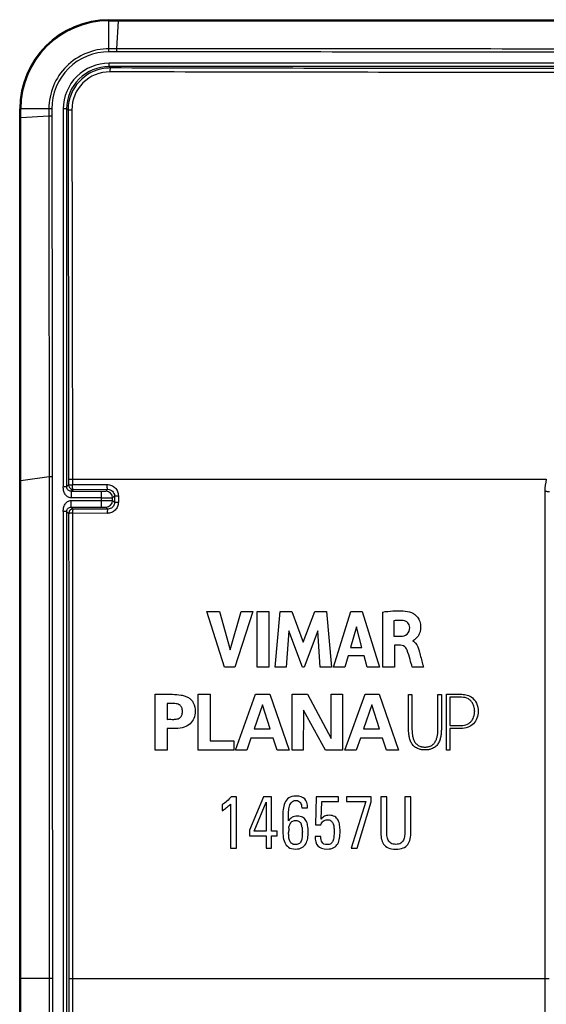
# Model space of a CAD drawing. Units: millimetres. Extents: x 91 to 299, y 51 to 137.
# Drawn here: x 91 to 114, y 93 to 137 of the extents above; entities that cross this region are included whole.
import ezdxf

# ---------------------------------------------------------------- set-up
doc = ezdxf.new("R2010")
doc.units = ezdxf.units.MM
doc.header["$LTSCALE"] = 16.335
doc.layers.get('0').update_dxf_attribs({"linetype": 'CONTINUOUS'})
doc.layers.add('RACCORDO', color=7, linetype='CONTINUOUS')
doc.layers.add('SUPERFICI', color=7, linetype='CONTINUOUS')

msp = doc.modelspace()

# ---------------------------------------------------------------- linework, layer by layer
at = {"color": 7, "linetype": 'CONTINUOUS'}
for p, q in [((100.068, 107.73), (99.275, 110.23)), ((99.275, 110.23), (99.842, 110.23)), ((99.842, 110.23), (100.319, 108.509)), ((100.319, 108.509), (100.81, 110.23)), ((101.331, 110.23), (100.528, 107.73)), ((100.81, 110.23), (101.331, 110.23)), ((101.525, 107.73), (101.525, 110.23)), ((101.525, 110.23), (102.047, 110.23)), ((102.047, 110.23), (102.047, 107.73)), ((102.328, 107.73), (102.553, 110.23)), ((102.553, 110.23), (103.075, 110.23)), ((103.075, 110.23), (103.591, 108.842)), ((103.591, 108.842), (104.113, 110.23)), ((104.113, 110.23), (104.629, 110.23)), ((104.629, 110.23), (104.863, 107.73)), ((104.945, 107.73), (105.729, 110.23)), ((105.729, 110.23), (106.233, 110.23)), ((106.233, 110.23), (107, 107.73)), ((107.154, 107.73), (107.154, 110.2)), ((105.971, 109.543), (105.711, 108.615)), ((106.211, 108.615), (105.971, 109.543)), ((107.656, 109.804), (107.656, 109.118)), ((102.939, 109.362), (102.827, 107.73)), ((103.551, 107.73), (102.939, 109.362)), ((104.245, 109.355), (103.625, 107.73)), ((104.352, 107.73), (104.245, 109.355)), ((107.656, 109.118), (107.954, 109.118)), ((105.711, 108.615), (106.211, 108.615)), ((107.673, 108.708), (107.673, 107.73)), ((107.953, 108.708), (107.673, 108.708)), ((108.495, 108.911), (108.495, 108.897)), ((105.605, 108.229), (105.461, 107.73)), ((106.315, 108.229), (105.605, 108.229)), ((106.451, 107.73), (106.315, 108.229)), ((100.528, 107.73), (100.068, 107.73)), ((102.047, 107.73), (101.525, 107.73)), ((102.827, 107.73), (102.328, 107.73)), ((103.625, 107.73), (103.551, 107.73)), ((104.863, 107.73), (104.352, 107.73)), ((105.461, 107.73), (104.945, 107.73)), ((107, 107.73), (106.451, 107.73)), ((107.673, 107.73), (107.154, 107.73)), ((108.974, 107.73), (108.472, 107.73)), ((96.955, 104.01), (96.955, 106.51)), ((96.955, 106.51), (97.727, 106.51)), ((98.877, 104.01), (98.877, 106.51)), ((98.877, 106.51), (99.414, 106.51)), ((99.414, 106.51), (99.414, 104.426)), ((100.55, 104.01), (101.453, 106.51)), ((101.453, 106.51), (102.09, 106.51)), ((102.09, 106.51), (102.96, 104.01)), ((103.092, 104.01), (103.092, 106.51)), ((103.092, 106.51), (103.778, 106.51)), ((103.778, 106.51), (104.847, 104.53)), ((104.847, 104.53), (104.847, 106.51)), ((104.847, 106.51), (105.349, 106.51)), ((105.349, 106.51), (105.349, 104.01)), ((105.455, 104.01), (106.359, 106.51)), ((106.359, 106.51), (106.996, 106.51)), ((106.996, 106.51), (107.865, 104.01)), ((108.307, 105.048), (108.307, 106.509)), ((108.307, 106.509), (108.461, 106.509)), ((108.461, 106.509), (108.461, 105.048)), ((109.625, 105.048), (109.625, 106.509)), ((109.625, 106.509), (109.779, 106.509)), ((109.779, 106.509), (109.779, 105.048)), ((110.008, 104.01), (110.008, 106.51)), ((110.008, 106.51), (110.696, 106.51)), ((97.492, 106.095), (97.492, 105.388)), ((101.758, 106.032), (101.387, 104.955)), ((102.104, 104.955), (101.758, 106.032)), ((106.664, 106.032), (106.293, 104.955)), ((107.01, 104.955), (106.664, 106.032)), ((110.163, 106.377), (110.163, 105.106)), ((110.685, 106.377), (110.163, 106.377)), ((103.601, 105.8), (103.594, 104.01)), ((104.587, 104.01), (103.601, 105.8)), ((110.163, 105.106), (110.664, 105.106)), ((97.492, 104.973), (97.492, 104.01)), ((97.883, 104.973), (97.492, 104.973)), ((101.387, 104.955), (102.104, 104.955)), ((106.293, 104.955), (107.01, 104.955)), ((110.163, 104.972), (110.163, 104.01)), ((110.64, 104.972), (110.163, 104.972)), ((99.414, 104.426), (100.475, 104.426)), ((100.475, 104.426), (100.475, 104.01)), ((101.249, 104.54), (101.062, 104.01)), ((102.239, 104.54), (101.249, 104.54)), ((102.419, 104.01), (102.239, 104.54)), ((106.154, 104.54), (105.967, 104.01)), ((107.145, 104.54), (106.154, 104.54)), ((107.325, 104.01), (107.145, 104.54)), ((97.492, 104.01), (96.955, 104.01)), ((100.475, 104.01), (98.877, 104.01)), ((101.062, 104.01), (100.55, 104.01)), ((102.96, 104.01), (102.419, 104.01)), ((103.594, 104.01), (103.092, 104.01)), ((105.349, 104.01), (104.587, 104.01)), ((105.967, 104.01), (105.455, 104.01)), ((107.865, 104.01), (107.325, 104.01)), ((110.163, 104.01), (110.008, 104.01)), ((99.965, 101.563), (99.965, 101.293)), ((100.334, 101.589), (100.334, 99.61)), ((100.598, 101.91), (100.362, 101.91)), ((100.598, 99.61), (100.598, 101.91)), ((101.816, 101.91), (101.183, 100.418)), ((101.39, 100.37), (101.928, 101.681)), ((102.173, 101.91), (101.816, 101.91)), ((101.928, 101.681), (101.928, 100.37)), ((102.173, 100.37), (102.173, 101.91)), ((104.173, 101.91), (104.135, 100.657)), ((105.172, 101.91), (104.173, 101.91)), ((104.387, 100.917), (104.418, 101.71)), ((104.418, 101.71), (105.172, 101.71)), ((105.172, 101.71), (105.172, 101.91)), ((105.532, 101.91), (105.532, 101.7)), ((106.633, 101.91), (105.532, 101.91)), ((105.532, 101.7), (106.394, 101.7)), ((106.394, 101.7), (105.732, 99.61)), ((106.012, 99.61), (106.633, 101.684)), ((106.633, 101.684), (106.633, 101.91)), ((107.062, 101.91), (107.062, 100.389)), ((107.332, 101.91), (107.062, 101.91)), ((107.332, 100.402), (107.332, 101.91)), ((108.144, 101.91), (108.144, 100.389)), ((108.414, 101.91), (108.144, 101.91)), ((108.414, 100.37), (108.414, 101.91)), ((103.521, 101.42), (103.782, 101.42)), ((102.675, 100.997), (102.675, 100.545)), ((102.93, 100.835), (102.93, 100.965)), ((101.183, 100.418), (101.183, 100.17)), ((101.928, 100.37), (101.39, 100.37)), ((102.417, 100.37), (102.173, 100.37)), ((102.417, 100.17), (102.417, 100.37)), ((104.135, 100.657), (104.383, 100.657)), ((101.183, 100.17), (101.924, 100.17)), ((101.924, 100.17), (101.924, 99.61)), ((102.173, 99.61), (102.173, 100.17)), ((102.173, 100.17), (102.417, 100.17)), ((104.38, 100.141), (104.119, 100.141)), ((100.334, 99.61), (100.598, 99.61)), ((101.924, 99.61), (102.173, 99.61)), ((105.732, 99.61), (106.012, 99.61))]:
    msp.add_line(p, q, dxfattribs=at)
for centre, radius, start, end in [((98.911, 102.998), 2.005, 301.7241, 308.5142), ((103.014, 100.478), 0.529, 5.9301, 24.0957), ((104.853, 100.31), 1.917, 174.2806, 179.9947)]:
    msp.add_arc(centre, radius, start, end, dxfattribs=at)
for points, knots in [([(107.154, 110.2), (107.455, 110.245), (107.889, 110.288), (108.321, 110.217), (108.441, 110.174)], [0, 0, 0, 0, 0.704258, 1, 1, 1, 1]), ([(108.441, 110.174), (108.48, 110.16), (108.568, 110.112), (108.694, 110), (108.784, 109.858), (108.832, 109.712), (108.852, 109.575), (108.848, 109.429), (108.808, 109.252), (108.719, 109.083), (108.597, 108.973), (108.524, 108.915), (108.495, 108.911)], [0, 0, 0, 0, 0.07996, 0.189658, 0.322398, 0.398607, 0.483387, 0.587725, 0.678994, 0.831246, 0.944022, 1, 1, 1, 1]), ([(108.065, 109.818), (107.966, 109.83), (107.828, 109.83), (107.693, 109.81), (107.656, 109.804)], [0, 0, 0, 0, 0.729596, 1, 1, 1, 1]), ([(107.954, 109.118), (108.054, 109.12), (108.285, 109.162), (108.361, 109.398), (108.36, 109.506)], [0, 0, 0, 0, 0.479538, 1, 1, 1, 1]), ([(108.36, 109.506), (108.358, 109.582), (108.296, 109.742), (108.141, 109.81), (108.065, 109.818)], [0, 0, 0, 0, 0.498858, 1, 1, 1, 1]), ([(108.244, 108.488), (108.215, 108.565), (108.129, 108.681), (107.999, 108.708), (107.953, 108.708)], [0, 0, 0, 0, 0.64393, 1, 1, 1, 1]), ([(108.542, 108.873), (108.65, 108.805), (108.741, 108.619), (108.784, 108.452), (108.796, 108.406)], [0, 0, 0, 0, 0.733159, 1, 1, 1, 1]), ([(108.472, 107.73), (108.44, 107.842), (108.364, 108.094), (108.296, 108.35), (108.244, 108.488)], [0, 0, 0, 0, 0.441285, 1, 1, 1, 1]), ([(108.796, 108.406), (108.845, 108.226), (108.903, 108), (108.962, 107.774), (108.974, 107.73)], [0, 0, 0, 0, 0.80197, 1, 1, 1, 1]), ([(97.727, 106.51), (97.859, 106.509), (98.051, 106.498), (98.292, 106.439), (98.447, 106.369), (98.578, 106.267), (98.719, 106.068), (98.749, 105.873), (98.749, 105.741)], [0, 0, 0, 0, 0.270037, 0.392586, 0.507067, 0.616998, 0.729443, 1, 1, 1, 1]), ([(110.696, 106.51), (110.774, 106.51), (110.943, 106.484), (111.187, 106.361), (111.388, 106.101), (111.424, 105.868), (111.424, 105.741)], [0, 0, 0, 0, 0.199649, 0.425771, 0.678811, 1, 1, 1, 1]), ([(97.794, 105.387), (97.809, 105.388), (97.86, 105.39), (97.944, 105.399), (98.025, 105.428), (98.08, 105.465), (98.114, 105.501), (98.142, 105.546), (98.159, 105.591), (98.168, 105.631), (98.173, 105.665), (98.176, 105.696), (98.177, 105.721), (98.177, 105.741), (98.177, 105.761), (98.176, 105.787), (98.173, 105.817), (98.168, 105.851), (98.159, 105.892), (98.142, 105.936), (98.114, 105.982), (98.08, 106.018), (98.025, 106.055), (97.944, 106.083), (97.837, 106.096), (97.724, 106.097), (97.608, 106.093), (97.53, 106.093), (97.492, 106.095)], [0, 0, 0, 0, 0.030537, 0.101966, 0.167649, 0.199452, 0.231868, 0.266416, 0.304814, 0.326012, 0.348799, 0.373365, 0.386373, 0.399893, 0.413412, 0.42642, 0.450986, 0.473773, 0.494971, 0.53337, 0.567918, 0.600333, 0.632136, 0.697819, 0.769248, 0.845577, 0.923736, 1, 1, 1, 1]), ([(110.664, 105.106), (110.761, 105.106), (110.905, 105.133), (111.056, 105.235), (111.139, 105.325), (111.2, 105.426), (111.234, 105.516), (111.253, 105.589), (111.263, 105.642), (111.268, 105.686), (111.269, 105.72), (111.27, 105.742), (111.27, 105.763), (111.268, 105.79), (111.265, 105.827), (111.259, 105.873), (111.246, 105.941), (111.219, 106.029), (111.168, 106.134), (111.092, 106.231), (110.942, 106.347), (110.789, 106.377), (110.685, 106.377)], [0, 0, 0, 0, 0.149858, 0.214701, 0.276615, 0.336955, 0.395765, 0.424356, 0.452162, 0.478977, 0.491944, 0.504578, 0.513885, 0.523917, 0.545929, 0.570169, 0.596224, 0.652299, 0.711906, 0.774184, 0.840363, 1, 1, 1, 1]), ([(98.749, 105.741), (98.749, 105.637), (98.717, 105.431), (98.535, 105.17), (98.24, 105.009), (98.008, 104.977), (97.883, 104.973)], [0, 0, 0, 0, 0.242622, 0.46765, 0.709801, 1, 1, 1, 1]), ([(111.424, 105.741), (111.424, 105.638), (111.393, 105.436), (111.232, 105.176), (110.966, 105.005), (110.752, 104.972), (110.64, 104.972)], [0, 0, 0, 0, 0.251628, 0.485793, 0.725487, 1, 1, 1, 1]), ([(97.492, 105.388), (97.53, 105.39), (97.608, 105.39), (97.708, 105.387), (97.77, 105.387), (97.794, 105.387)], [0, 0, 0, 0, 0.380884, 0.771235, 1, 1, 1, 1]), ([(109.779, 105.048), (109.779, 105.003), (109.778, 104.903), (109.769, 104.746), (109.744, 104.577), (109.693, 104.407), (109.62, 104.276), (109.541, 104.186), (109.468, 104.127), (109.383, 104.078), (109.302, 104.048), (109.23, 104.031), (109.171, 104.021), (109.12, 104.016), (109.076, 104.014), (109.043, 104.014), (109.009, 104.014), (108.966, 104.016), (108.914, 104.021), (108.855, 104.031), (108.784, 104.048), (108.703, 104.078), (108.617, 104.127), (108.545, 104.186), (108.465, 104.276), (108.393, 104.407), (108.342, 104.577), (108.316, 104.746), (108.307, 104.903), (108.307, 105.003), (108.307, 105.048)], [0, 0, 0, 0, 0.047225, 0.102567, 0.162147, 0.222982, 0.283774, 0.314586, 0.34628, 0.379643, 0.415648, 0.434993, 0.455409, 0.477034, 0.488344, 0.500008, 0.511671, 0.522981, 0.544604, 0.565017, 0.584361, 0.620364, 0.653725, 0.685417, 0.716228, 0.777018, 0.837853, 0.897433, 0.952775, 1, 1, 1, 1]), ([(108.461, 105.048), (108.461, 105.007), (108.461, 104.919), (108.467, 104.78), (108.487, 104.632), (108.527, 104.485), (108.584, 104.371), (108.647, 104.293), (108.704, 104.241), (108.772, 104.199), (108.837, 104.173), (108.894, 104.158), (108.94, 104.15), (108.982, 104.146), (109.016, 104.144), (109.043, 104.144), (109.069, 104.144), (109.104, 104.146), (109.145, 104.15), (109.192, 104.158), (109.249, 104.173), (109.313, 104.199), (109.381, 104.241), (109.438, 104.293), (109.501, 104.371), (109.558, 104.485), (109.598, 104.632), (109.618, 104.78), (109.624, 104.919), (109.625, 105.007), (109.625, 105.048)], [0, 0, 0, 0, 0.050084, 0.107934, 0.169565, 0.231777, 0.292893, 0.323311, 0.354169, 0.386223, 0.420458, 0.438758, 0.45803, 0.47842, 0.489082, 0.500078, 0.51106, 0.521709, 0.542076, 0.561327, 0.579608, 0.613813, 0.645847, 0.676692, 0.707104, 0.768217, 0.830432, 0.892065, 0.949916, 1, 1, 1, 1])]:
    msp.add_open_spline(points, degree=3, knots=knots, dxfattribs=at)
for points in [[(108.495, 108.897), (108.511, 108.89), (108.527, 108.882), (108.542, 108.873)], [(100.175, 101.722), (100.098, 101.659), (100.028, 101.605), (99.965, 101.563)], [(100.159, 101.429), (100.219, 101.477), (100.277, 101.531), (100.334, 101.589)], [(100.362, 101.91), (100.312, 101.846), (100.251, 101.786), (100.175, 101.722)], [(102.767, 101.643), (102.726, 101.551), (102.701, 101.449), (102.69, 101.338)], [(102.945, 101.863), (102.866, 101.805), (102.806, 101.732), (102.767, 101.643)], [(103.267, 101.948), (103.13, 101.948), (103.022, 101.92), (102.945, 101.863)], [(102.976, 101.497), (102.996, 101.57), (103.031, 101.63), (103.077, 101.677)], [(103.077, 101.677), (103.121, 101.722), (103.181, 101.748), (103.257, 101.748)], [(103.257, 101.748), (103.359, 101.748), (103.426, 101.716), (103.463, 101.655)], [(103.661, 101.818), (103.582, 101.904), (103.451, 101.948), (103.267, 101.948)], [(103.463, 101.655), (103.502, 101.592), (103.521, 101.516), (103.521, 101.42)], [(103.782, 101.42), (103.782, 101.598), (103.741, 101.732), (103.661, 101.818)], [(102.69, 101.338), (102.678, 101.223), (102.675, 101.112), (102.675, 100.997)], [(102.93, 100.965), (102.93, 101.057), (102.93, 101.15), (102.936, 101.245)], [(102.936, 101.245), (102.942, 101.337), (102.955, 101.42), (102.976, 101.497)], [(103.092, 100.994), (103.031, 100.956), (102.977, 100.905), (102.93, 100.835)], [(102.946, 100.501), (102.952, 100.564), (102.968, 100.622), (102.99, 100.673)], [(102.99, 100.673), (103.012, 100.723), (103.044, 100.768), (103.086, 100.8)], [(103.086, 100.8), (103.127, 100.832), (103.184, 100.851), (103.254, 100.851)], [(103.327, 101.051), (103.232, 101.051), (103.152, 101.032), (103.092, 100.994)], [(103.254, 100.851), (103.318, 100.851), (103.372, 100.835), (103.41, 100.806)], [(103.563, 100.997), (103.499, 101.032), (103.423, 101.051), (103.327, 101.051)], [(103.41, 100.806), (103.448, 100.778), (103.477, 100.739), (103.497, 100.694)], [(103.712, 100.851), (103.674, 100.914), (103.626, 100.962), (103.563, 100.997)], [(103.788, 100.631), (103.776, 100.714), (103.75, 100.787), (103.712, 100.851)], [(104.383, 100.657), (104.396, 100.723), (104.428, 100.778), (104.483, 100.821)], [(104.542, 101.042), (104.485, 101.013), (104.434, 100.972), (104.387, 100.917)], [(104.483, 100.821), (104.536, 100.863), (104.6, 100.886), (104.676, 100.886)], [(104.746, 101.086), (104.663, 101.086), (104.597, 101.07), (104.542, 101.042)], [(104.676, 100.886), (104.737, 100.886), (104.787, 100.87), (104.825, 100.843)], [(105.001, 101.026), (104.937, 101.064), (104.851, 101.086), (104.746, 101.086)], [(104.825, 100.843), (104.864, 100.816), (104.892, 100.778), (104.914, 100.733)], [(104.914, 100.733), (104.937, 100.685), (104.953, 100.631), (104.961, 100.567)], [(105.151, 100.867), (105.115, 100.933), (105.064, 100.987), (105.001, 101.026)], [(105.22, 100.641), (105.207, 100.727), (105.185, 100.803), (105.151, 100.867)], [(102.675, 100.545), (102.675, 100.418), (102.678, 100.297), (102.688, 100.183)], [(102.945, 100.109), (102.939, 100.173), (102.936, 100.24), (102.936, 100.31)], [(103.54, 100.533), (103.547, 100.472), (103.55, 100.409), (103.55, 100.345)], [(103.55, 100.345), (103.55, 100.281), (103.547, 100.214), (103.542, 100.148)], [(103.811, 100.354), (103.811, 100.453), (103.801, 100.545), (103.788, 100.631)], [(103.789, 100.052), (103.801, 100.148), (103.811, 100.246), (103.811, 100.354)], [(104.961, 100.567), (104.969, 100.504), (104.975, 100.44), (104.975, 100.374)], [(104.975, 100.374), (104.975, 100.278), (104.969, 100.195), (104.963, 100.122)], [(105.217, 100.062), (105.23, 100.16), (105.239, 100.265), (105.239, 100.377)], [(105.239, 100.377), (105.239, 100.469), (105.233, 100.555), (105.22, 100.641)], [(107.062, 100.389), (107.062, 100.265), (107.068, 100.154), (107.087, 100.052)], [(107.342, 100.173), (107.336, 100.246), (107.332, 100.323), (107.332, 100.402)], [(108.144, 100.389), (108.144, 100.313), (108.137, 100.237), (108.131, 100.167)], [(108.381, 100.03), (108.401, 100.129), (108.414, 100.243), (108.414, 100.37)], [(102.688, 100.183), (102.697, 100.065), (102.723, 99.96), (102.76, 99.871)], [(102.76, 99.871), (102.799, 99.779), (102.856, 99.705), (102.934, 99.652)], [(102.989, 99.937), (102.968, 99.985), (102.952, 100.043), (102.945, 100.109)], [(103.086, 99.817), (103.044, 99.849), (103.012, 99.887), (102.989, 99.937)], [(103.251, 99.772), (103.181, 99.772), (103.127, 99.785), (103.086, 99.817)], [(103.418, 99.825), (103.378, 99.788), (103.321, 99.772), (103.251, 99.772)], [(103.509, 99.963), (103.49, 99.906), (103.458, 99.861), (103.418, 99.825)], [(103.542, 100.148), (103.537, 100.081), (103.528, 100.017), (103.509, 99.963)], [(103.534, 99.635), (103.607, 99.677), (103.664, 99.734), (103.706, 99.804)], [(103.706, 99.804), (103.747, 99.874), (103.776, 99.957), (103.789, 100.052)], [(104.119, 100.141), (104.119, 99.954), (104.161, 99.81), (104.243, 99.715)], [(104.434, 99.874), (104.396, 99.941), (104.38, 100.03), (104.38, 100.141)], [(104.66, 99.772), (104.546, 99.772), (104.473, 99.804), (104.434, 99.874)], [(104.823, 99.813), (104.781, 99.785), (104.727, 99.772), (104.66, 99.772)], [(104.918, 99.931), (104.896, 99.88), (104.864, 99.839), (104.823, 99.813)], [(104.963, 100.122), (104.956, 100.046), (104.94, 99.982), (104.918, 99.931)], [(104.959, 99.635), (105.036, 99.677), (105.093, 99.734), (105.135, 99.807)], [(105.135, 99.807), (105.176, 99.877), (105.204, 99.963), (105.217, 100.062)], [(107.087, 100.052), (107.107, 99.95), (107.138, 99.865), (107.188, 99.794)], [(107.188, 99.794), (107.24, 99.721), (107.31, 99.664), (107.396, 99.627)], [(107.395, 99.972), (107.367, 100.03), (107.348, 100.097), (107.342, 100.173)], [(107.517, 99.833), (107.463, 99.868), (107.421, 99.915), (107.395, 99.972)], [(107.74, 99.782), (107.644, 99.782), (107.571, 99.798), (107.517, 99.833)], [(107.956, 99.833), (107.902, 99.798), (107.829, 99.782), (107.74, 99.782)], [(108.079, 99.973), (108.051, 99.915), (108.01, 99.868), (107.956, 99.833)], [(108.131, 100.167), (108.125, 100.094), (108.105, 100.03), (108.079, 99.973)], [(108.271, 99.775), (108.322, 99.845), (108.36, 99.928), (108.381, 100.03)], [(102.934, 99.652), (103.009, 99.6), (103.111, 99.572), (103.245, 99.572)], [(103.245, 99.572), (103.365, 99.572), (103.461, 99.594), (103.534, 99.635)], [(104.243, 99.715), (104.326, 99.62), (104.463, 99.572), (104.654, 99.572)], [(104.654, 99.572), (104.781, 99.572), (104.883, 99.594), (104.959, 99.635)], [(107.396, 99.627), (107.485, 99.588), (107.6, 99.565), (107.736, 99.565)], [(107.736, 99.565), (107.867, 99.565), (107.975, 99.585), (108.061, 99.619)], [(108.061, 99.619), (108.15, 99.655), (108.22, 99.705), (108.271, 99.775)]]:
    msp.add_open_spline(points, degree=3, dxfattribs=at)
at = {"layer": 'RACCORDO', "color": 250, "linetype": 'CONTINUOUS'}
for p, q in [((94.889, 135.323), (94.889, 136.71)), ((95.247, 135.453), (95.316, 136.71)), ((95.247, 135.453), (94.889, 135.453)), ((95.247, 135.322), (94.889, 135.323)), ((95.247, 135.322), (95.247, 135.453)), ((94.892, 134.657), (94.892, 134.807)), ((115.587, 134.807), (94.892, 134.807)), ((94.953, 134.596), (94.892, 134.657)), ((115.587, 134.657), (94.892, 134.657)), ((92.325, 132.76), (90.94, 132.761)), ((92.196, 132.76), (92.196, 132.432)), ((92.325, 132.76), (92.326, 132.433)), ((92.842, 132.758), (92.842, 115.813)), ((92.992, 132.758), (92.842, 132.758)), ((92.992, 132.758), (92.992, 115.813)), ((93.053, 132.696), (92.992, 132.758)), ((93.054, 132.738), (93.053, 132.696)), ((92.196, 132.432), (90.94, 132.366)), ((92.326, 132.433), (92.196, 132.432)), ((92.204, 116.255), (90.94, 116.08)), ((92.346, 116.255), (92.204, 116.255)), ((93.079, 116.143), (93.08, 115.9)), ((93.251, 116.154), (93.251, 115.911)), ((93.251, 116.154), (114.478, 116.153)), ((92.992, 115.813), (92.842, 115.813)), ((92.992, 115.813), (93.08, 115.9)), ((93.195, 115.615), (93.28, 115.7)), ((93.251, 115.911), (94.807, 115.915)), ((93.28, 115.7), (93.277, 115.7)), ((93.28, 115.7), (94.834, 115.704)), ((94.748, 115.619), (94.834, 115.704)), ((93.195, 115.615), (93.195, 115.315)), ((93.195, 115.615), (94.548, 115.615)), ((94.548, 115.315), (93.195, 115.315)), ((94.548, 114.905), (94.548, 115.615)), ((95.048, 115.319), (95.135, 115.406)), ((95.048, 115.201), (95.048, 115.319)), ((95.135, 115.406), (95.135, 115.114)), ((95.309, 115.416), (95.309, 115.124)), ((93.195, 114.905), (93.195, 115.205)), ((93.195, 115.205), (94.548, 115.205)), ((93.281, 114.819), (93.195, 114.905)), ((93.195, 114.905), (94.548, 114.905)), ((94.835, 114.815), (93.281, 114.819)), ((94.748, 114.901), (94.835, 114.815)), ((95.048, 115.201), (95.135, 115.114)), ((92.842, 114.707), (92.842, 72.813)), ((92.992, 114.707), (92.842, 114.707)), ((92.992, 114.707), (92.992, 72.813)), ((93.081, 114.619), (92.992, 114.707)), ((94.808, 114.625), (93.253, 114.629)), ((92.351, 93.76), (90.94, 93.76)), ((93.089, 93.76), (114.614, 93.76))]:
    msp.add_line(p, q, dxfattribs=at)
for centre, radius, start, end in [((94.887, 132.762), 2.691, 89.9558, 180.0398), ((94.88, 132.769), 2.554, 89.7936, 180.1873), ((94.892, 132.758), 2.05, 89.9966, 180.0034), ((94.891, 132.758), 1.9, 89.9947, 180.0053), ((94.921, 132.726), 1.696, 89.7993, 180.168), ((94.95, 132.69), 1.906, 89.8856, 96.4266), ((116.823, 115.609), 2.407, 166.9325, 179.9237), ((93.281, 115.901), 0.201, 180.0555, 195.4012), ((94.748, 115.319), 0.3, 0.021, 89.979), ((94.748, 115.202), 0.3, 270.021, 359.979), ((93.281, 114.618), 0.2, 171.4166, 179.9644), ((93.28, 111.206), 3.423, 90.4506, 91.6362)]:
    msp.add_arc(centre, radius, start, end, dxfattribs=at)
at = {"layer": 'RACCORDO', "color": 7, "linetype": 'CONTINUOUS'}
for centre, radius, start, end in [((94.947, 132.702), 1.894, 96.3979, 178.914), ((93.28, 115.9), 0.2, 195.4012, 269.1101), ((93.281, 114.618), 0.2, 90.0202, 171.4166)]:
    msp.add_arc(centre, radius, start, end, dxfattribs=at)
at = {"layer": 'RACCORDO', "color": 250, "linetype": 'CONTINUOUS'}
for points, knots in [([(127.74, 135.443), (125.032, 135.443), (119.617, 135.443), (111.493, 135.446), (103.37, 135.45), (97.955, 135.451), (95.247, 135.453)], [0, 0, 0, 0, 0.25, 0.5, 0.75, 1, 1, 1, 1]), ([(127.74, 135.3), (125.032, 135.3), (119.616, 135.3), (111.493, 135.304), (104.724, 135.312), (99.309, 135.315), (96.601, 135.318), (95.247, 135.322)], [0, 0, 0, 0, 0.25, 0.5, 0.75, 0.875, 1, 1, 1, 1]), ([(94.953, 134.596), (94.951, 134.595), (94.947, 134.591), (94.943, 134.58), (94.939, 134.564), (94.934, 134.534), (94.929, 134.485), (94.927, 134.444), (94.927, 134.421)], [0, 0, 0, 0, 0.033867, 0.095285, 0.187194, 0.308014, 0.62193, 1, 1, 1, 1]), ([(115.488, 134.391), (113.77, 134.392), (106.916, 134.398), (100.062, 134.409), (94.927, 134.421)], [0, 0, 0, 0, 0.250719, 1, 1, 1, 1]), ([(115.495, 134.565), (113.778, 134.566), (106.931, 134.572), (100.084, 134.584), (94.953, 134.596)], [0, 0, 0, 0, 0.250719, 1, 1, 1, 1]), ([(93.053, 132.696), (93.054, 132.699), (93.063, 132.704), (93.079, 132.708), (93.106, 132.713), (93.127, 132.715), (93.138, 132.716)], [0, 0, 0, 0, 0.096252, 0.297284, 0.603342, 1, 1, 1, 1]), ([(93.053, 132.696), (93.056, 131.32), (93.068, 125.802), (93.075, 120.285), (93.079, 116.143)], [0, 0, 0, 0, 0.249395, 1, 1, 1, 1]), ([(93.138, 132.716), (93.145, 132.717), (93.174, 132.719), (93.203, 132.72), (93.225, 132.721)], [0, 0, 0, 0, 0.231101, 1, 1, 1, 1]), ([(93.225, 132.721), (93.228, 131.343), (93.239, 125.821), (93.247, 120.299), (93.251, 116.154)], [0, 0, 0, 0, 0.249395, 1, 1, 1, 1]), ([(92.196, 132.432), (92.197, 131.084), (92.198, 128.388), (92.201, 122.996), (92.204, 118.951), (92.204, 116.255)], [0, 0, 0, 0, 0.25, 0.5, 1, 1, 1, 1]), ([(92.326, 132.433), (92.33, 131.085), (92.333, 128.388), (92.339, 124.344), (92.343, 120.3), (92.345, 117.603), (92.346, 116.255)], [0, 0, 0, 0, 0.25, 0.5, 0.75, 1, 1, 1, 1]), ([(93.079, 116.143), (93.08, 116.144), (93.081, 116.144), (93.085, 116.146), (93.095, 116.147), (93.11, 116.149), (93.131, 116.151), (93.156, 116.152), (93.197, 116.153), (93.229, 116.154), (93.251, 116.154)], [0, 0, 0, 0, 0.008521, 0.024802, 0.082687, 0.173618, 0.295065, 0.443267, 0.613744, 1, 1, 1, 1]), ([(93.195, 115.315), (93.166, 115.315), (93.11, 115.325), (93.034, 115.364), (92.969, 115.419), (92.9, 115.509), (92.857, 115.616), (92.843, 115.728), (92.842, 115.784), (92.842, 115.813)], [0, 0, 0, 0, 0.124845, 0.249857, 0.37496, 0.500104, 0.74948, 0.874707, 1, 1, 1, 1]), ([(93.195, 115.615), (93.168, 115.615), (93.117, 115.625), (93.051, 115.666), (93.004, 115.73), (92.992, 115.785), (92.992, 115.813)], [0, 0, 0, 0, 0.255335, 0.487248, 0.730742, 1, 1, 1, 1]), ([(93.08, 115.9), (93.08, 115.901), (93.081, 115.902), (93.086, 115.903), (93.095, 115.905), (93.111, 115.906), (93.131, 115.908), (93.157, 115.909), (93.197, 115.91), (93.229, 115.911), (93.251, 115.911)], [0, 0, 0, 0, 0.008458, 0.024706, 0.082565, 0.173491, 0.294948, 0.44317, 0.613674, 1, 1, 1, 1]), ([(93.28, 115.7), (93.277, 115.701), (93.272, 115.707), (93.268, 115.72), (93.263, 115.74), (93.257, 115.778), (93.252, 115.836), (93.251, 115.885), (93.251, 115.911)], [0, 0, 0, 0, 0.03405, 0.097497, 0.192662, 0.316991, 0.633902, 1, 1, 1, 1]), ([(94.807, 115.915), (94.872, 115.915), (95.003, 115.89), (95.17, 115.78), (95.282, 115.614), (95.309, 115.482), (95.309, 115.416)], [0, 0, 0, 0, 0.249398, 0.498797, 0.74889, 1, 1, 1, 1]), ([(94.834, 115.704), (94.831, 115.704), (94.826, 115.711), (94.822, 115.723), (94.818, 115.743), (94.812, 115.781), (94.808, 115.84), (94.807, 115.889), (94.807, 115.915)], [0, 0, 0, 0, 0.033091, 0.09617, 0.191255, 0.315683, 0.633137, 1, 1, 1, 1]), ([(94.834, 115.704), (94.872, 115.704), (94.951, 115.689), (95.051, 115.624), (95.119, 115.525), (95.135, 115.445), (95.135, 115.406)], [0, 0, 0, 0, 0.247953, 0.496243, 0.746693, 1, 1, 1, 1]), ([(94.548, 115.615), (94.561, 115.615), (94.586, 115.615), (94.623, 115.615), (94.657, 115.616), (94.686, 115.616), (94.708, 115.617), (94.723, 115.617), (94.731, 115.617), (94.738, 115.618), (94.743, 115.618), (94.746, 115.618), (94.748, 115.618), (94.748, 115.619)], [0, 0, 0, 0, 0.192894, 0.378531, 0.549947, 0.700697, 0.825124, 0.875961, 0.918564, 0.952524, 0.977539, 0.993376, 1, 1, 1, 1]), ([(94.548, 115.315), (94.58, 115.315), (94.643, 115.315), (94.735, 115.315), (94.82, 115.316), (94.894, 115.316), (94.948, 115.317), (94.985, 115.317), (95.006, 115.317), (95.023, 115.318), (95.035, 115.318), (95.043, 115.318), (95.047, 115.318), (95.048, 115.319)], [0, 0, 0, 0, 0.192962, 0.378667, 0.550144, 0.700947, 0.825408, 0.876254, 0.918855, 0.952801, 0.977785, 0.993558, 1, 1, 1, 1]), ([(95.135, 115.406), (95.135, 115.406), (95.137, 115.407), (95.141, 115.408), (95.151, 115.41), (95.166, 115.411), (95.187, 115.413), (95.213, 115.414), (95.254, 115.416), (95.286, 115.416), (95.309, 115.416)], [0, 0, 0, 0, 0.008321, 0.024528, 0.082442, 0.173526, 0.295179, 0.44357, 0.614145, 1, 1, 1, 1]), ([(114.416, 115.612), (114.414, 113.792), (114.408, 106.508), (114.407, 99.224), (114.407, 93.76)], [0, 0, 0, 0, 0.249848, 1, 1, 1, 1]), ([(114.416, 115.612), (114.429, 115.612), (114.455, 115.612), (114.493, 115.612), (114.528, 115.611), (114.559, 115.609), (114.585, 115.608), (114.602, 115.606), (114.613, 115.605), (114.618, 115.604), (114.621, 115.603), (114.623, 115.602), (114.623, 115.601)], [0, 0, 0, 0, 0.190044, 0.374228, 0.545026, 0.695906, 0.820885, 0.915124, 0.949579, 0.975155, 0.991778, 1, 1, 1, 1]), ([(92.842, 114.707), (92.842, 114.736), (92.843, 114.792), (92.857, 114.904), (92.9, 115.011), (92.969, 115.101), (93.034, 115.156), (93.11, 115.195), (93.166, 115.205), (93.195, 115.205)], [0, 0, 0, 0, 0.125293, 0.25052, 0.499896, 0.62504, 0.750143, 0.875155, 1, 1, 1, 1]), ([(92.992, 114.707), (92.992, 114.736), (93.004, 114.79), (93.051, 114.854), (93.117, 114.895), (93.168, 114.905), (93.195, 114.905)], [0, 0, 0, 0, 0.269258, 0.512752, 0.744665, 1, 1, 1, 1]), ([(93.281, 114.819), (93.279, 114.818), (93.274, 114.813), (93.27, 114.802), (93.265, 114.784), (93.259, 114.75), (93.254, 114.697), (93.253, 114.653), (93.253, 114.629)], [0, 0, 0, 0, 0.03451, 0.096984, 0.190274, 0.31246, 0.627324, 1, 1, 1, 1]), ([(94.548, 115.205), (94.58, 115.205), (94.643, 115.205), (94.735, 115.205), (94.82, 115.204), (94.894, 115.204), (94.948, 115.203), (94.985, 115.203), (95.006, 115.203), (95.023, 115.202), (95.035, 115.202), (95.043, 115.202), (95.047, 115.202), (95.048, 115.201)], [0, 0, 0, 0, 0.192954, 0.378651, 0.550124, 0.700924, 0.825386, 0.876235, 0.91884, 0.952793, 0.977781, 0.993556, 1, 1, 1, 1]), ([(94.548, 114.905), (94.561, 114.905), (94.586, 114.905), (94.623, 114.905), (94.657, 114.904), (94.686, 114.904), (94.708, 114.904), (94.723, 114.903), (94.731, 114.903), (94.738, 114.902), (94.743, 114.902), (94.746, 114.902), (94.748, 114.902), (94.748, 114.901)], [0, 0, 0, 0, 0.192886, 0.378516, 0.549927, 0.700675, 0.825101, 0.875943, 0.918549, 0.952515, 0.977535, 0.993375, 1, 1, 1, 1]), ([(95.309, 115.124), (95.309, 115.059), (95.283, 114.927), (95.171, 114.761), (95.004, 114.65), (94.873, 114.625), (94.808, 114.625)], [0, 0, 0, 0, 0.250615, 0.501173, 0.751037, 1, 1, 1, 1]), ([(94.835, 114.815), (94.833, 114.814), (94.828, 114.809), (94.824, 114.798), (94.82, 114.78), (94.814, 114.746), (94.81, 114.694), (94.808, 114.649), (94.808, 114.625)], [0, 0, 0, 0, 0.033496, 0.095551, 0.188742, 0.31105, 0.626442, 1, 1, 1, 1]), ([(95.135, 115.114), (95.135, 115.075), (95.12, 114.995), (95.052, 114.895), (94.952, 114.829), (94.873, 114.815), (94.835, 114.815)], [0, 0, 0, 0, 0.251781, 0.503552, 0.753199, 1, 1, 1, 1]), ([(95.135, 115.114), (95.136, 115.114), (95.137, 115.115), (95.14, 115.116), (95.144, 115.117), (95.152, 115.118), (95.167, 115.12), (95.188, 115.121), (95.213, 115.122), (95.254, 115.124), (95.287, 115.124), (95.309, 115.124)], [0, 0, 0, 0, 0.00825, 0.024423, 0.049111, 0.082333, 0.17341, 0.295072, 0.443481, 0.61408, 1, 1, 1, 1]), ([(93.182, 114.627), (93.168, 114.627), (93.149, 114.626), (93.124, 114.625), (93.11, 114.624), (93.098, 114.623), (93.089, 114.621), (93.084, 114.62), (93.081, 114.619), (93.081, 114.619)], [0, 0, 0, 0, 0.405094, 0.574843, 0.718836, 0.834674, 0.920618, 0.975477, 1, 1, 1, 1]), ([(93.081, 114.619), (93.082, 112.881), (93.087, 105.928), (93.089, 98.976), (93.089, 93.76)], [0, 0, 0, 0, 0.249866, 1, 1, 1, 1]), ([(93.253, 114.629), (93.254, 112.89), (93.259, 105.934), (93.261, 98.978), (93.261, 93.76)], [0, 0, 0, 0, 0.249866, 1, 1, 1, 1]), ([(93.089, 93.76), (93.089, 92.021), (93.088, 85.068), (93.086, 78.116), (93.081, 72.901)], [0, 0, 0, 0, 0.250083, 1, 1, 1, 1]), ([(93.261, 93.76), (93.261, 92.02), (93.26, 85.064), (93.257, 78.108), (93.253, 72.891)], [0, 0, 0, 0, 0.250084, 1, 1, 1, 1]), ([(114.407, 93.76), (114.407, 91.938), (114.407, 84.654), (114.41, 77.37), (114.416, 71.908)], [0, 0, 0, 0, 0.250094, 1, 1, 1, 1])]:
    msp.add_open_spline(points, degree=3, knots=knots, dxfattribs=at)
for points in [[(92.204, 116.255), (92.207, 108.757), (92.207, 101.258), (92.207, 93.76)], [(92.346, 116.255), (92.35, 108.757), (92.351, 101.258), (92.351, 93.76)], [(92.207, 93.76), (92.207, 86.262), (92.207, 78.763), (92.204, 71.265)], [(92.351, 93.76), (92.351, 86.262), (92.35, 78.763), (92.346, 71.265)]]:
    msp.add_open_spline(points, degree=3, dxfattribs=at)
at = {"layer": 'SUPERFICI', "color": 7, "linetype": 'CONTINUOUS'}
for p, q in [((94.889, 136.76), (127.749, 136.76)), ((94.889, 136.71), (95.316, 136.71)), ((95.316, 136.71), (127.749, 136.71)), ((90.889, 54.76), (90.889, 132.76)), ((90.94, 132.366), (90.94, 132.761)), ((90.94, 55.154), (90.94, 132.366))]:
    msp.add_line(p, q, dxfattribs=at)
at = {"layer": 'SUPERFICI', "color": 250, "linetype": 'CONTINUOUS'}
for p, q in [((90.94, 116.08), (90.889, 116.08)), ((90.94, 93.76), (90.889, 93.76))]:
    msp.add_line(p, q, dxfattribs=at)
at = {"layer": 'SUPERFICI', "color": 7, "linetype": 'CONTINUOUS'}
for radius, start, end in [(4, 90, 180), (3.949, 90.0101, 179.9874)]:
    msp.add_arc((94.889, 132.76), radius, start, end, dxfattribs=at)
at = {"layer": 'SUPERFICI', "color": 250, "linetype": 'CONTINUOUS'}
for centre, radius, start, end in [((115.744, 138.016), 20.469, 183.5167, 183.6583), ((89.635, 110.31), 22.094, 86.6147, 86.7459)]:
    msp.add_arc(centre, radius, start, end, dxfattribs=at)

doc.saveas('drawing.dxf')
